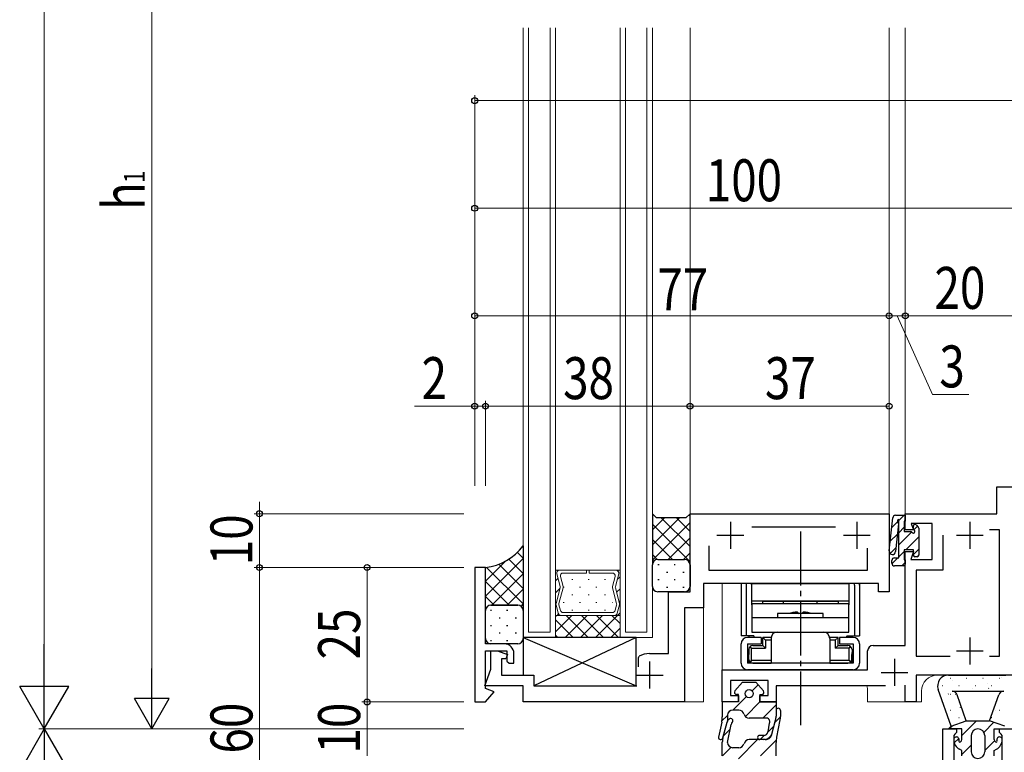
# Model space of a CAD drawing. Extents: x -2 to 1585, y 0 to 1128.
# Drawn here: x 190 to 373, y 377 to 514 of the extents above; entities that cross this region are included whole.
import ezdxf

# ---------------------------------------------------------------- set-up
doc = ezdxf.new("R2010")
doc.units = 0
doc.linetypes.add('YCENTER_1', pattern=[13, 10, -1, 1, -1])
for name, color, linetype, lineweight in [('YKK_11', 7, 'CONTINUOUS', 30), ('YKK_12', 2, 'CONTINUOUS', 13), ('YKK_13', 4, 'CONTINUOUS', 30), ('YKK_D', 6, 'CONTINUOUS', 13)]:
    doc.layers.add(name, color=color, linetype=linetype, lineweight=lineweight)
doc.styles.add('text-b', font='extslim2.shx', dxfattribs={"width": 0.8, "bigfont": 'extfont2.shx'})

msp = doc.modelspace()

# ---------------------------------------------------------------- linework, layer by layer
at = {"layer": 'YKK_11', "linetype": 'ByBlock', "lineweight": -2, "ltscale": 0.5}
for p, q in [((371.92, 421.68), (371.92, 426.68)), ((371.92, 426.68), (374.92, 426.68)), ((314.92, 407.18), (314.92, 421.68)), ((314.92, 421.68), (351.92, 421.68)), ((351.92, 421.68), (351.92, 407.18)), ((354.92, 418.68), (354.92, 421.68)), ((354.92, 421.68), (371.92, 421.68)), ((341.94, 419.18), (326.39, 419.18)), ((359.92, 419.88), (356.03, 419.88)), ((356.03, 419.88), (356.42, 418.68)), ((359.92, 413.18), (359.92, 419.88)), ((356.42, 418.68), (354.92, 418.68)), ((361.92, 417.68), (361.92, 411.18)), ((372.42, 418.68), (370.58, 418.68)), ((372.42, 395.18), (372.42, 418.68)), ((318.42, 415.68), (318.42, 411.18)), ((347.92, 411.18), (347.92, 415.28)), ((354.92, 397.18), (354.92, 414.68)), ((354.92, 414.68), (356.42, 414.68)), ((356.42, 414.68), (355.93, 413.18)), ((274.91, 411.68), (274.91, 386.68)), ((276.91, 411.68), (274.91, 411.68)), ((276.91, 397.48), (276.91, 411.68)), ((355.93, 413.18), (359.92, 413.18)), ((318.42, 411.18), (347.92, 411.18)), ((361.92, 411.18), (356.92, 411.18)), ((356.92, 411.18), (356.92, 395.18)), ((349.92, 408.68), (317.42, 408.68)), ((317.42, 408.68), (317.42, 404.18)), ((349.92, 407.18), (349.92, 408.68)), ((310.92, 395.68), (310.92, 407.18)), ((310.92, 407.18), (314.92, 407.18)), ((351.92, 407.18), (349.92, 407.18)), ((317.42, 404.18), (313.92, 404.18)), ((313.92, 404.18), (313.92, 386.68)), ((280.41, 397.48), (276.91, 397.48)), ((348.92, 397.18), (354.92, 397.18)), ((276.91, 389.18), (276.91, 396.18)), ((276.91, 396.18), (280.91, 396.18)), ((277.92, 392.78), (277.92, 396.18)), ((277.92, 396.18), (279.12, 396.18)), ((279.12, 396.18), (281, 395.49)), ((281, 395.49), (280.71, 394.68)), ((280.91, 396.18), (280.91, 394.28)), ((282.21, 393.88), (282.21, 395.68)), ((305.32, 394.91), (305.47, 395.17)), ((307.42, 395.68), (310.92, 395.68)), ((347.92, 392.68), (347.92, 396.18)), ((356.92, 395.18), (363.25, 395.18)), ((370.58, 395.18), (372.42, 395.18)), ((280.71, 394.68), (279.92, 394.68)), ((279.92, 394.68), (279.92, 391.68)), ((280.91, 394.28), (281.31, 393.88)), ((281.31, 393.88), (282.21, 393.88)), ((305.32, 393.23), (305.32, 394.91)), ((276.79, 389.68), (277.92, 392.78)), ((279.92, 391.68), (285.92, 391.68)), ((285.92, 391.68), (285.92, 389.68)), ((320.92, 386.68), (320.92, 392.68)), ((320.92, 392.68), (347.92, 392.68)), ((388.92, 391.68), (356.92, 391.68)), ((356.92, 391.68), (356.92, 386.68)), ((329.42, 390.68), (322.42, 390.68)), ((322.42, 390.68), (322.42, 387.88)), ((329.42, 387.88), (329.42, 390.68)), ((354.92, 386.68), (354.92, 389.78)), ((283.92, 389.68), (276.79, 389.68)), ((278.52, 388.59), (276.91, 389.18)), ((276.91, 386.68), (278.52, 388.59)), ((283.92, 386.68), (283.92, 389.68)), ((285.92, 389.68), (305.02, 389.68)), ((322.42, 387.88), (323.92, 387.88)), ((323.92, 387.88), (323.92, 386.68)), ((327.92, 386.68), (327.92, 387.88)), ((327.92, 387.88), (329.42, 387.88)), ((351.27, 389.68), (330.92, 389.68)), ((330.92, 389.68), (330.92, 386.68)), ((274.91, 386.68), (276.91, 386.68)), ((313.92, 386.68), (283.92, 386.68)), ((323.92, 386.68), (320.92, 386.68)), ((330.92, 386.68), (327.92, 386.68)), ((356.92, 386.68), (354.92, 386.68)), ((361.92, 371.68), (361.92, 381.68)), ((361.92, 381.68), (364.42, 381.68)), ((364.12, 380.68), (363.92, 380.48)), ((364.42, 380.98), (364.12, 380.68)), ((364.42, 381.68), (364.42, 380.98)), ((372.42, 380.98), (372.42, 381.68)), ((372.42, 381.68), (374.92, 381.68)), ((372.72, 380.68), (372.42, 380.98)), ((372.92, 380.48), (372.72, 380.68)), ((363.92, 380.48), (363.92, 371.68)), ((372.92, 371.68), (372.92, 380.48))]:
    msp.add_line(p, q, dxfattribs=at)
at = {"layer": 'YKK_11', "ltscale": 0.5}
for p, q in [((322.42, 420.18), (322.42, 415.18)), ((345.92, 420.18), (345.92, 415.18)), ((366.92, 420.18), (366.92, 415.18)), ((319.92, 417.68), (324.92, 417.68)), ((343.42, 417.68), (348.42, 417.68)), ((364.42, 417.68), (369.42, 417.68)), ((366.92, 398.68), (366.92, 393.68)), ((364.42, 396.18), (369.42, 396.18)), ((307.42, 394.18), (307.42, 389.18)), ((352.92, 394.68), (352.92, 389.68)), ((304.92, 391.68), (309.92, 391.68)), ((350.42, 392.18), (355.42, 392.18))]:
    msp.add_line(p, q, dxfattribs=at)
at = {"layer": 'YKK_11', "linetype": 'ByBlock', "lineweight": -2, "ltscale": 0.5}
for centre, radius, start, end in [((280.41, 395.68), 1.8, 0, 90), ((348.92, 396.18), 1, 90, 180), ((307.42, 391.68), 4, 90, 119.1099)]:
    msp.add_arc(centre, radius, start, end, dxfattribs=at)
at = {"layer": 'YKK_12'}
for p, q in [((283.92, 398.68), (283.92, 512.01)), ((283.92, 398.68), (283.92, 512.01)), ((284.92, 399.68), (284.92, 512.01)), ((284.92, 399.68), (284.92, 512.01)), ((288.92, 512.01), (288.92, 399.68)), ((288.92, 512.01), (288.92, 399.68)), ((289.92, 512.01), (289.92, 398.68)), ((289.92, 512.01), (289.92, 398.68)), ((301.92, 398.68), (301.92, 512.01)), ((301.92, 398.68), (301.92, 512.01)), ((302.92, 399.68), (302.92, 512.01)), ((302.92, 399.68), (302.92, 512.01)), ((306.92, 512.01), (306.92, 399.68)), ((306.92, 512.01), (306.92, 399.68)), ((307.92, 512.01), (307.92, 398.68)), ((307.92, 512.01), (307.92, 398.68)), ((314.92, 512.01), (314.92, 421.38)), ((351.92, 512.01), (351.92, 421.38)), ((354.92, 512.01), (354.92, 421.38)), ((289.92, 402.78), (289.92, 411.18)), ((289.92, 411.18), (301.92, 411.18)), ((289.92, 402.78), (289.92, 411.18)), ((289.92, 411.18), (301.92, 411.18)), ((289.92, 402.78), (289.92, 411.18)), ((289.92, 411.18), (290.66, 411.18)), ((289.92, 402.78), (289.92, 411.18)), ((289.92, 411.18), (290.66, 411.18)), ((290.79, 408.16), (290.16, 410.52)), ((290.79, 408.16), (290.16, 410.52)), ((290.16, 410.52), (290.79, 408.16)), ((290.16, 410.52), (290.79, 408.16)), ((290.66, 411.18), (295.66, 411.18)), ((290.66, 411.18), (295.66, 411.18)), ((290.67, 411.18), (290.66, 411.18)), ((290.67, 411.18), (290.66, 411.18)), ((290.84, 409.99), (291.33, 408.16)), ((290.84, 409.99), (291.33, 408.16)), ((295.66, 410.65), (291.35, 410.65)), ((295.66, 410.65), (291.35, 410.65)), ((295.66, 411.18), (295.66, 410.65)), ((295.66, 411.18), (295.66, 410.65)), ((296.18, 411.18), (301.18, 411.18)), ((296.18, 410.65), (296.18, 411.18)), ((296.18, 411.18), (301.18, 411.18)), ((296.18, 410.65), (296.18, 411.18)), ((300.49, 410.65), (296.18, 410.65)), ((300.49, 410.65), (296.18, 410.65)), ((300.51, 408.16), (301, 409.99)), ((300.51, 408.16), (301, 409.99)), ((301.68, 410.52), (301.05, 408.16)), ((301.68, 410.52), (301.05, 408.16)), ((301.68, 410.52), (301.05, 408.16)), ((301.68, 410.52), (301.05, 408.16)), ((301.16, 411.18), (301.18, 411.18)), ((301.16, 411.18), (301.18, 411.18)), ((301.92, 411.18), (301.18, 411.18)), ((301.92, 411.18), (301.18, 411.18)), ((301.92, 411.18), (301.92, 402.78)), ((301.92, 411.18), (301.92, 402.78)), ((301.92, 402.78), (301.92, 411.18)), ((301.92, 402.78), (301.92, 411.18)), ((320.92, 408.68), (320.92, 392.68)), ((290.02, 405.01), (290.79, 407.89)), ((290.02, 405.01), (290.79, 407.89)), ((290.79, 407.89), (290.02, 405.01)), ((290.79, 407.89), (290.02, 405.01)), ((291.33, 407.89), (290.56, 405.01)), ((291.33, 407.89), (290.56, 405.01)), ((301.28, 405.01), (300.51, 407.89)), ((301.28, 405.01), (300.51, 407.89)), ((301.05, 407.89), (301.82, 405.01)), ((301.05, 407.89), (301.82, 405.01)), ((301.05, 407.89), (301.82, 405.01)), ((301.05, 407.89), (301.82, 405.01)), ((290.44, 403.17), (290.02, 404.74)), ((290.44, 403.17), (290.02, 404.74)), ((290.02, 404.74), (290.44, 403.17)), ((290.02, 404.74), (290.44, 403.17)), ((290.56, 404.74), (290.84, 403.69)), ((290.56, 404.74), (290.84, 403.69)), ((301, 403.69), (301.28, 404.74)), ((301, 403.69), (301.28, 404.74)), ((301.28, 405.01), (301.28, 405.01)), ((301.28, 405.01), (301.28, 405.01)), ((301.82, 404.74), (301.4, 403.17)), ((301.82, 404.74), (301.4, 403.17)), ((301.82, 404.74), (301.4, 403.17)), ((301.82, 404.74), (301.4, 403.17)), ((317.42, 404.48), (317.42, 386.68)), ((301.92, 402.78), (289.92, 402.78)), ((289.92, 402.78), (289.92, 398.68)), ((301.92, 402.78), (289.92, 402.78)), ((301.92, 402.78), (289.92, 402.78)), ((289.92, 402.78), (289.92, 398.68)), ((301.92, 402.78), (289.92, 402.78)), ((290.93, 402.78), (289.92, 402.78)), ((290.93, 402.78), (289.92, 402.78)), ((290.93, 402.78), (290.96, 402.78)), ((290.93, 402.78), (290.96, 402.78)), ((300.9, 402.78), (290.95, 402.78)), ((300.9, 402.78), (290.95, 402.78)), ((291.35, 403.3), (300.49, 403.3)), ((291.35, 403.3), (300.49, 403.3)), ((300.9, 402.78), (300.88, 402.78)), ((300.9, 402.78), (300.88, 402.78)), ((300.9, 402.78), (301.92, 402.78)), ((300.9, 402.78), (301.92, 402.78)), ((301.92, 398.68), (301.92, 402.78)), ((301.92, 398.68), (301.92, 402.78)), ((288.92, 399.68), (284.92, 399.68)), ((288.92, 399.68), (284.92, 399.68)), ((306.92, 399.68), (302.92, 399.68)), ((306.92, 399.68), (302.92, 399.68)), ((291.92, 398.68), (283.92, 398.68)), ((289.92, 398.68), (283.92, 398.68)), ((283.92, 398.68), (291.92, 398.68)), ((289.92, 398.68), (283.92, 398.68)), ((289.92, 398.68), (301.92, 398.68)), ((289.92, 398.68), (301.92, 398.68)), ((307.92, 398.68), (301.92, 398.68)), ((307.92, 398.68), (301.92, 398.68)), ((347.92, 388.68), (347.92, 386.68)), ((357.92, 388.68), (357.92, 386.68)), ((313.62, 386.68), (317.42, 386.68)), ((347.92, 386.68), (357.92, 386.68))]:
    msp.add_line(p, q, dxfattribs=at)
at = {"layer": 'YKK_12', "linetype": 'Continuous'}
for p, q in [((301.39, 409.44), (301.92, 409.97)), ((301.39, 409.44), (301.92, 409.97)), ((289.92, 409.19), (290.39, 409.66)), ((289.92, 409.19), (290.39, 409.66)), ((291.55, 408.01), (291.35, 408.01)), ((291.55, 408.01), (291.35, 408.01)), ((293.17, 409.42), (292.97, 409.42)), ((293.17, 409.42), (292.97, 409.42)), ((294.58, 408.01), (294.38, 408.01)), ((294.58, 408.01), (294.38, 408.01)), ((296.2, 409.42), (296, 409.42)), ((296.2, 409.42), (296, 409.42)), ((297.61, 408.01), (297.41, 408.01)), ((297.61, 408.01), (297.41, 408.01)), ((299.23, 409.42), (299.03, 409.42)), ((299.23, 409.42), (299.03, 409.42)), ((300.49, 408.01), (300.44, 408.01)), ((300.49, 408.01), (300.44, 408.01)), ((289.92, 406.95), (290.76, 407.79)), ((289.92, 406.95), (290.76, 407.79)), ((293.17, 406.59), (292.97, 406.59)), ((293.17, 406.59), (292.97, 406.59)), ((296.2, 406.59), (296, 406.59)), ((296.2, 406.59), (296, 406.59)), ((299.23, 406.59), (299.03, 406.59)), ((299.23, 406.59), (299.03, 406.59)), ((301.27, 407.07), (301.92, 407.72)), ((301.27, 407.07), (301.92, 407.72)), ((289.92, 404.7), (290.01, 404.79)), ((289.92, 404.7), (290.01, 404.79)), ((291.55, 405.18), (291.35, 405.18)), ((291.55, 405.18), (291.35, 405.18)), ((294.58, 405.18), (294.38, 405.18)), ((294.58, 405.18), (294.38, 405.18)), ((297.61, 405.18), (297.41, 405.18)), ((297.61, 405.18), (297.41, 405.18)), ((300.49, 405.18), (300.44, 405.18)), ((300.49, 405.18), (300.44, 405.18)), ((301.74, 405.3), (301.92, 405.48)), ((301.74, 405.3), (301.92, 405.48)), ((289.92, 402.55), (290.15, 402.78)), ((289.92, 399.72), (292.98, 402.78)), ((289.92, 402.55), (290.15, 402.78)), ((289.92, 399.72), (292.98, 402.78)), ((290.24, 402.78), (290.5, 403.04)), ((290.24, 402.78), (290.5, 403.04)), ((291.71, 398.68), (295.81, 402.78)), ((291.71, 398.68), (295.81, 402.78)), ((291.91, 402.78), (296.01, 398.68)), ((291.91, 402.78), (296.01, 398.68)), ((293.17, 403.76), (292.97, 403.76)), ((293.17, 403.76), (292.97, 403.76)), ((294.54, 398.68), (298.63, 402.78)), ((294.54, 398.68), (298.63, 402.78)), ((294.73, 402.78), (298.83, 398.68)), ((294.73, 402.78), (298.83, 398.68)), ((296.2, 403.76), (296, 403.76)), ((296.2, 403.76), (296, 403.76)), ((297.36, 398.68), (301.46, 402.78)), ((297.36, 398.68), (301.46, 402.78)), ((297.56, 402.78), (301.66, 398.68)), ((297.56, 402.78), (301.66, 398.68)), ((299.23, 403.76), (299.03, 403.76)), ((299.23, 403.76), (299.03, 403.76)), ((300.39, 402.78), (301.92, 401.25)), ((300.39, 402.78), (301.92, 401.25)), ((301.46, 402.78), (301.92, 403.23)), ((301.46, 402.78), (301.92, 403.23)), ((289.92, 401.94), (293.18, 398.68)), ((289.92, 401.94), (293.18, 398.68)), ((289.92, 399.11), (290.35, 398.68)), ((289.92, 399.11), (290.35, 398.68)), ((300.19, 398.68), (301.92, 400.41)), ((300.19, 398.68), (301.92, 400.41))]:
    msp.add_line(p, q, dxfattribs=at)
at = {"layer": 'YKK_12'}
for centre, radius, start, end in [((290.66, 410.65), 0.525, 90.0018, 195.0037), ((290.66, 410.65), 0.525, 90.0018, 195.0037), ((290.66, 410.65), 0.525, 90.8894, 195.0037), ((290.66, 410.65), 0.525, 90.8894, 195.0037), ((290.66, 410.65), 0.525, 89.1142, 90.8894), ((290.66, 410.65), 0.525, 89.1142, 90.8894), ((291.35, 410.13), 0.525, 90.0038, 195.0037), ((291.35, 410.13), 0.525, 90.0038, 195.0037), ((300.49, 410.13), 0.525, 344.9999, 89.9998), ((300.49, 410.13), 0.525, 344.9999, 89.9998), ((301.17, 410.65), 0.525, 89.1142, 90.8894), ((301.17, 410.65), 0.525, 89.1142, 90.8894), ((301.18, 410.65), 0.525, 344.9999, 90.0018), ((301.18, 410.65), 0.525, 344.9999, 90.0018), ((301.17, 410.65), 0.525, 344.9999, 89.1142), ((301.17, 410.65), 0.525, 344.9999, 89.1142), ((290.28, 408.03), 0.525, 345.0037, 15.0041), ((290.28, 408.03), 0.525, 345.0037, 15.0041), ((290.28, 408.03), 0.525, 345.0037, 15.0037), ((290.28, 408.03), 0.525, 345.0037, 15.0037), ((290.83, 408.03), 0.525, 345.0031, 15.0043), ((290.83, 408.03), 0.525, 345.0031, 15.0043), ((301.02, 408.03), 0.525, 164.9993, 195.0005), ((301.02, 408.03), 0.525, 164.9993, 195.0005), ((301.56, 408.03), 0.525, 164.9999, 194.9999), ((301.56, 408.03), 0.525, 164.9999, 194.9999), ((301.56, 408.03), 0.525, 164.9995, 194.9999), ((301.56, 408.03), 0.525, 164.9995, 194.9999), ((290.52, 404.88), 0.525, 165.0038, 195.0041), ((290.52, 404.88), 0.525, 165.0038, 195.0041), ((290.52, 404.88), 0.525, 165.0037, 195.0037), ((290.52, 404.88), 0.525, 165.0037, 195.0037), ((291.07, 404.88), 0.525, 165.004, 195.0034), ((291.07, 404.88), 0.525, 165.004, 195.0034), ((300.77, 404.88), 0.525, 345.0002, 14.9996), ((300.77, 404.88), 0.525, 14.9956, 14.9961), ((300.77, 404.88), 0.525, 14.9933, 14.9956), ((300.77, 404.88), 0.525, 14.9922, 14.9939), ((300.77, 404.88), 0.525, 14.9853, 14.9922), ((300.77, 404.88), 0.525, 14.9677, 14.9853), ((300.77, 404.88), 0.525, 14.9662, 14.9677), ((300.77, 404.88), 0.525, 14.964, 14.9662), ((300.77, 404.88), 0.525, 14.9331, 14.9823), ((300.77, 404.88), 0.525, 14.9332, 14.9576), ((300.77, 404.88), 0.525, 14.9194, 14.938), ((300.77, 404.88), 0.525, 14.8833, 14.9194), ((300.77, 404.88), 0.525, 14.8288, 14.8833), ((300.77, 404.88), 0.525, 14.4713, 14.8288), ((300.77, 404.88), 0.525, 14.038, 14.4713), ((300.77, 404.88), 0.525, 345.0002, 14.9996), ((300.77, 404.88), 0.525, 14.9956, 14.9961), ((300.77, 404.88), 0.525, 14.9933, 14.9956), ((300.77, 404.88), 0.525, 14.9922, 14.9939), ((300.77, 404.88), 0.525, 14.9853, 14.9922), ((300.77, 404.88), 0.525, 14.9677, 14.9853), ((300.77, 404.88), 0.525, 14.9662, 14.9677), ((300.77, 404.88), 0.525, 14.964, 14.9662), ((300.77, 404.88), 0.525, 14.9331, 14.9823), ((300.77, 404.88), 0.525, 14.9332, 14.9576), ((300.77, 404.88), 0.525, 14.9194, 14.938), ((300.77, 404.88), 0.525, 14.8833, 14.9194), ((300.77, 404.88), 0.525, 14.8288, 14.8833), ((300.77, 404.88), 0.525, 14.4713, 14.8288), ((300.77, 404.88), 0.525, 14.038, 14.4713), ((301.32, 404.88), 0.525, 344.9995, 14.9998), ((301.32, 404.88), 0.525, 344.9995, 14.9998), ((301.31, 404.88), 0.525, 344.9999, 14.9999), ((301.31, 404.88), 0.525, 344.9999, 14.9999), ((290.95, 403.3), 0.525, 195.0038, 270.0018), ((290.95, 403.3), 0.525, 195.0038, 270.0018), ((290.95, 403.3), 0.525, 195.0037, 268.4202), ((290.95, 403.3), 0.525, 195.0037, 268.4202), ((291.35, 403.83), 0.525, 195.0038, 270.0018), ((291.35, 403.83), 0.525, 195.0038, 270.0018), ((290.95, 403.3), 0.525, 268.4202, 271.5834), ((290.95, 403.3), 0.525, 268.4202, 271.5834), ((300.49, 403.83), 0.525, 270.0381, 345.0067), ((300.49, 403.83), 0.525, 270.0381, 345.0067), ((300.89, 403.3), 0.525, 268.4202, 271.5834), ((300.89, 403.3), 0.525, 268.4202, 271.5834), ((300.9, 403.3), 0.525, 270.029, 345.0101), ((300.9, 403.3), 0.525, 270.029, 345.0101), ((300.89, 403.3), 0.525, 271.5834, 344.9999), ((300.89, 403.3), 0.525, 271.5834, 344.9999), ((360.92, 388.68), 3, 90, 180), ((344.92, 388.68), 3, 0, 19.4712)]:
    msp.add_arc(centre, radius, start, end, dxfattribs=at)
at = {"layer": 'YKK_13'}
for p, q in [((308.67, 420.93), (307.92, 421.68)), ((307.92, 421.68), (307.92, 412.18)), ((314.17, 420.93), (308.67, 420.93)), ((314.92, 421.68), (314.17, 420.93)), ((314.92, 412.18), (314.92, 421.68)), ((351.93, 414.76), (352.58, 420.93)), ((353.08, 421.38), (354.92, 421.38)), ((354.92, 421.38), (354.92, 420.28)), ((353.66, 419.77), (353.13, 414.64)), ((353.72, 413.48), (353.72, 420.58)), ((354.92, 420.28), (354.72, 420.28)), ((354.72, 420.28), (354.72, 418.38)), ((356.42, 418.89), (356.42, 419.38)), ((356.93, 419.59), (357.33, 419.19)), ((357.42, 418.98), (357.42, 413.98)), ((354.72, 418.38), (355.9, 418.38)), ((283.92, 415.68), (283.92, 403.68)), ((352.92, 413.48), (353.72, 413.48)), ((356.42, 414.98), (354.72, 414.98)), ((354.72, 414.98), (354.72, 413.08)), ((356.42, 413.98), (356.42, 414.98)), ((357.12, 413.68), (356.72, 413.68)), ((276.92, 403.68), (276.92, 411.68)), ((307.92, 408.18), (307.92, 412.18)), ((308.92, 413.18), (313.92, 413.18)), ((308.92, 413.18), (313.92, 413.18)), ((314.92, 412.18), (314.92, 408.18)), ((352.42, 412.48), (352.42, 412.98)), ((354.62, 411.98), (352.92, 411.98)), ((354.72, 413.08), (354.92, 413.08)), ((354.92, 413.08), (354.92, 412.28)), ((324.42, 408.68), (324.42, 398.98)), ((346.42, 408.68), (324.42, 408.68)), ((325.37, 408.38), (325.37, 398.98)), ((326.17, 408.68), (344.17, 408.68)), ((326.42, 404.73), (326.42, 408.68)), ((326.42, 408.68), (344.42, 408.68)), ((344.42, 408.68), (344.42, 404.73)), ((345.47, 408.38), (345.47, 398.98)), ((346.42, 408.68), (346.42, 398.98)), ((313.92, 407.18), (308.92, 407.18)), ((277.92, 404.68), (282.91, 404.68)), ((282.92, 404.68), (277.92, 404.68)), ((344.42, 405.43), (326.42, 405.43)), ((344.42, 404.93), (326.42, 404.93)), ((326.42, 404.93), (326.42, 399.68)), ((328.42, 405.43), (342.42, 405.43)), ((328.42, 404.93), (328.42, 405.43)), ((332.32, 404.93), (332.32, 405.43)), ((338.52, 404.93), (338.52, 405.43)), ((342.42, 405.43), (342.42, 404.93)), ((344.42, 399.68), (344.42, 404.93)), ((276.92, 398.48), (276.92, 403.68)), ((283.91, 403.68), (283.91, 398.48)), ((339.67, 403.1), (331.17, 403.1)), ((331.17, 403.1), (331.17, 402.3)), ((334.87, 403.4), (335.17, 403.1)), ((335.67, 403.1), (335.17, 403.1)), ((335.97, 403.4), (335.67, 403.1)), ((339.67, 402.3), (339.67, 403.1)), ((344.42, 402.3), (326.42, 402.3)), ((326.75, 398.98), (324.42, 398.98)), ((325.85, 398.98), (325.85, 398.68)), ((326.42, 399.68), (344.42, 399.68)), ((326.8, 398.98), (326.8, 398.68)), ((331.17, 399.68), (339.67, 399.68)), ((344.04, 398.68), (344.04, 398.98)), ((344.09, 398.98), (346.42, 398.98)), ((344.99, 398.98), (344.99, 398.68)), ((282.91, 397.48), (277.92, 397.48)), ((304.92, 398.68), (283.92, 398.68)), ((283.92, 398.68), (283.92, 391.68)), ((283.92, 398.68), (304.92, 389.68)), ((304.92, 398.68), (285.92, 389.68)), ((304.92, 389.68), (304.92, 398.68)), ((324.42, 393.88), (324.42, 397.48)), ((328.17, 398.68), (325.62, 398.68)), ((325.62, 397.48), (325.62, 393.88)), ((325.62, 397.48), (328.17, 397.48)), ((326.57, 397.18), (328.42, 397.18)), ((328.17, 398.68), (328.17, 397.48)), ((328.42, 397.18), (328.42, 398.68)), ((328.92, 398.18), (328.42, 398.68)), ((329.97, 398.68), (328.42, 398.68)), ((328.42, 397.18), (328.92, 396.68)), ((328.92, 398.18), (328.92, 396.68)), ((329.97, 398.18), (328.92, 398.18)), ((329.97, 398.48), (329.97, 393.88)), ((342.42, 398.68), (340.87, 398.68)), ((340.87, 398.48), (340.87, 393.88)), ((341.92, 398.18), (340.87, 398.18)), ((342.42, 398.68), (341.92, 398.18)), ((341.92, 398.18), (341.92, 396.68)), ((342.42, 397.18), (341.92, 396.68)), ((342.42, 397.18), (342.42, 398.68)), ((342.42, 397.18), (344.27, 397.18)), ((345.22, 398.68), (342.67, 398.68)), ((342.67, 398.68), (342.67, 397.48)), ((342.67, 397.48), (345.22, 397.48)), ((345.22, 397.48), (345.22, 393.88)), ((346.42, 397.48), (346.42, 393.88)), ((325.77, 395.88), (325.77, 393.88)), ((325.82, 396.48), (325.87, 396.48)), ((325.82, 396.48), (325.82, 395.48)), ((325.82, 395.48), (325.87, 395.48)), ((325.87, 394.58), (325.87, 395.48)), ((326.37, 396.68), (326.07, 396.97)), ((326.37, 394.38), (326.37, 396.68)), ((326.37, 396.68), (328.92, 396.68)), ((344.47, 396.68), (341.92, 396.68)), ((344.47, 396.68), (344.76, 396.97)), ((344.47, 394.38), (344.47, 396.68)), ((345.02, 396.48), (344.97, 396.48)), ((345.02, 395.48), (344.97, 395.48)), ((344.97, 394.58), (344.97, 395.48)), ((345.02, 396.48), (345.02, 395.48)), ((345.07, 393.88), (345.07, 395.88)), ((345.22, 393.88), (325.62, 393.88)), ((327.72, 393.88), (325.77, 393.88)), ((326.37, 394.38), (326.07, 394.08)), ((329.97, 394.38), (326.37, 394.38)), ((326.57, 393.88), (329.97, 393.88)), ((343.12, 393.88), (327.72, 393.88)), ((344.47, 394.38), (340.87, 394.38)), ((340.87, 393.88), (344.27, 393.88)), ((345.07, 393.88), (343.12, 393.88)), ((344.47, 394.38), (344.76, 394.08)), ((283.92, 391.68), (285.92, 391.68)), ((285.92, 391.68), (285.92, 389.68)), ((345.22, 392.68), (325.62, 392.68)), ((362.92, 391.68), (373.62, 391.68)), ((324.67, 390.38), (323.26, 388.74)), ((324.67, 390.38), (327.17, 390.38)), ((327.17, 390.38), (328.57, 388.74)), ((285.92, 389.68), (304.92, 389.68)), ((323.92, 388.08), (323.57, 388.08)), ((323.92, 386.68), (323.92, 388.08)), ((327.92, 388.08), (327.92, 386.68)), ((327.92, 388.08), (328.27, 388.08)), ((363.42, 382.18), (361.03, 389.02)), ((363.62, 388.68), (373.22, 388.68)), ((366.25, 383.18), (364.56, 388)), ((370.59, 383.18), (372.27, 388)), ((323.92, 386.68), (320.92, 386.68)), ((320.92, 386.68), (320.92, 384.97)), ((320.92, 386.68), (320.92, 383.94)), ((327.92, 386.68), (330.92, 386.68)), ((330.92, 386.68), (330.92, 384.07)), ((323.98, 385.18), (322.88, 385.18)), ((330.92, 385.12), (330.92, 384.07)), ((331.72, 385.12), (331.72, 383.97)), ((320.81, 382.92), (320.24, 380.16)), ((321.02, 379.98), (321.81, 382.93)), ((321.02, 379.99), (321.81, 382.93)), ((321.88, 379.13), (322.54, 382.48)), ((328.95, 383.68), (325.92, 383.68)), ((329.41, 381.14), (329.69, 382.73)), ((330.06, 380.48), (330.82, 383.29)), ((330.16, 380.86), (330.82, 383.29)), ((331.02, 380.16), (331.66, 383.38)), ((363.42, 382.18), (366.25, 383.18)), ((366.25, 383.18), (370.59, 383.18)), ((373.42, 382.18), (370.59, 383.18)), ((362.92, 381.68), (363.42, 382.18)), ((365.42, 381.68), (362.92, 381.68)), ((365.42, 379.68), (365.42, 381.68)), ((371.42, 381.68), (373.92, 381.68)), ((371.42, 379.68), (371.42, 381.68)), ((320.92, 376.68), (320.92, 379.21)), ((328.95, 379.68), (325.92, 379.68)), ((328.62, 380.48), (327.87, 380.48)), ((328.62, 379.68), (327.87, 379.68)), ((330.92, 376.68), (330.92, 379.18)), ((367.17, 380.43), (367.17, 377.43)), ((369.67, 380.43), (369.67, 377.43)), ((323.98, 378.18), (322.88, 378.18)), ((365.42, 377.68), (364.98, 377.91)), ((365.42, 376.68), (365.42, 377.68)), ((371.42, 377.68), (371.86, 377.91)), ((371.42, 376.68), (371.42, 377.68))]:
    msp.add_line(p, q, dxfattribs=at)
at = {"layer": 'YKK_13', "linetype": 'Continuous'}
for p, q in [((307.92, 421.53), (308, 421.6)), ((307.92, 418.7), (310.15, 420.93)), ((307.92, 415.87), (312.98, 420.93)), ((309.56, 420.93), (314.92, 415.57)), ((312.38, 420.93), (314.92, 418.39)), ((314.69, 421.45), (314.92, 421.22)), ((353.72, 420.39), (354.7, 421.38)), ((307.92, 413.04), (314.92, 420.04)), ((307.92, 419.74), (314.92, 412.74)), ((352.38, 419.06), (353.46, 420.14)), ((353.72, 418.15), (354.72, 419.15)), ((356.5, 418.69), (357.17, 419.35)), ((310.89, 413.18), (314.92, 417.21)), ((352.12, 416.55), (353.47, 417.9)), ((353.72, 415.9), (356.11, 418.29)), ((355.04, 414.98), (357.42, 417.36)), ((307.92, 416.91), (311.65, 413.18)), ((352.1, 414.28), (353.2, 415.39)), ((283.92, 413.41), (282.84, 414.48)), ((307.92, 414.08), (308.83, 413.17)), ((313.71, 413.18), (314.92, 414.38)), ((352.43, 412.37), (353.54, 413.48)), ((353.72, 413.66), (354.72, 414.66)), ((356.42, 414.11), (357.42, 415.11)), ((276.92, 406.33), (283.92, 413.33)), ((276.92, 409.16), (280.63, 412.87)), ((283.92, 404.92), (277.13, 411.71)), ((283.92, 407.75), (279.38, 412.29)), ((283.92, 410.58), (281.26, 413.24)), ((308.96, 412.26), (309.16, 412.26)), ((311.99, 412.26), (312.19, 412.26)), ((354.28, 411.98), (354.92, 412.61)), ((278.09, 404.68), (283.92, 410.5)), ((310.58, 410.84), (310.78, 410.84)), ((313.61, 410.84), (313.81, 410.84)), ((281.33, 404.68), (276.92, 409.09)), ((308.96, 409.43), (309.16, 409.43)), ((310.58, 408.01), (310.78, 408.01)), ((311.99, 409.43), (312.19, 409.43)), ((313.61, 408.01), (313.81, 408.01)), ((278.51, 404.68), (276.92, 406.27)), ((280.92, 404.68), (283.92, 407.68)), ((283.54, 404.46), (283.92, 404.85)), ((277.82, 403.75), (278.02, 403.75)), ((280.85, 403.75), (281.05, 403.75)), ((283.88, 403.75), (283.91, 403.75)), ((277.82, 400.92), (278.02, 400.92)), ((279.43, 402.34), (279.63, 402.34)), ((280.85, 400.92), (281.05, 400.92)), ((282.46, 402.34), (282.66, 402.34)), ((283.88, 400.92), (283.91, 400.92)), ((279.43, 399.51), (279.63, 399.51)), ((282.46, 399.51), (282.66, 399.51)), ((277.82, 398.09), (278.02, 398.09)), ((280.85, 398.09), (281.05, 398.09)), ((326.45, 388.76), (327.58, 389.89)), ((361.83, 389.76), (361.88, 389.76)), ((363.25, 391.13), (363.3, 391.13)), ((363.61, 390.75), (363.62, 390.75)), ((364.87, 389.76), (364.92, 389.76)), ((366.29, 391.13), (366.34, 391.13)), ((367.91, 389.76), (367.96, 389.76)), ((369.33, 391.13), (369.38, 391.13)), ((370.12, 390.21), (370.13, 390.21)), ((370.95, 389.76), (371, 389.76)), ((372.37, 391.13), (372.42, 391.13)), ((372.87, 391.18), (372.88, 391.19)), ((362.86, 388.13), (362.94, 388.19)), ((363.25, 388.14), (363.3, 388.14)), ((364.21, 388.12), (364.22, 388.12)), ((367.33, 389.22), (367.34, 389.23)), ((370.35, 389.17), (370.43, 389.23)), ((372.37, 388.14), (372.42, 388.14)), ((322.87, 385.18), (325.39, 387.7)), ((325.2, 383.98), (327.92, 386.69)), ((328.44, 383.68), (330.92, 386.16)), ((361.83, 386.77), (361.88, 386.77)), ((364.87, 386.77), (364.92, 386.77)), ((320.86, 383.17), (321.89, 384.2)), ((363.25, 385.15), (363.3, 385.15)), ((365.19, 385.62), (365.2, 385.63)), ((371.7, 385.09), (371.71, 385.09)), ((372.37, 385.15), (372.42, 385.15)), ((330.72, 382.93), (331.72, 383.93)), ((364.87, 383.78), (364.92, 383.78)), ((365.42, 380.47), (368.13, 383.18)), ((369.51, 381.03), (371.38, 382.9)), ((370.95, 383.78), (371, 383.78)), ((321.14, 380.42), (322.38, 381.65)), ((329.4, 381.1), (330.53, 382.23)), ((363.09, 381.68), (363.69, 382.27)), ((323.92, 376.13), (327.47, 379.68)), ((327.97, 379.68), (328.79, 380.49)), ((328, 376.68), (330.94, 379.61)), ((364.01, 379.06), (364.86, 379.91)), ((369.67, 377.65), (371.47, 379.45)), ((320.93, 376.68), (322.5, 378.25)), ((365.42, 376.93), (367.17, 378.68))]:
    msp.add_line(p, q, dxfattribs=at)
at = {"layer": 'YKK_13', "linetype": 'YCENTER_1'}
msp.add_line((335.42, 418.35), (335.42, 382.4), dxfattribs=at)
at = {"layer": 'YKK_13'}
msp.add_circle((325.92, 388.23), 0.75, dxfattribs=at)
for centre, radius, start, end in [((353.08, 420.88), 0.5, 90, 174.003), ((353.73, 420.28), 0.3, 91.7134, 232.9893), ((353.37, 419.8), 0.3, 354.003, 52.9893), ((356.72, 419.38), 0.3, 45, 180), ((357.12, 418.98), 0.3, 360, 45), ((355.9, 418.08), 0.3, 30, 90), ((356.42, 418.38), 0.3, 210, 60), ((356.72, 418.89), 0.3, 180, 240), ((275.64, 422.05), 10.45, 277.053, 322.4368), ((352.53, 414.7), 0.6, 174.003, 354.003), ((352.92, 412.98), 0.5, 90, 180), ((356.72, 413.98), 0.3, 180, 270), ((357.12, 413.98), 0.3, 270, 360), ((308.92, 412.18), 1, 90, 180), ((308.92, 412.18), 1, 90, 180), ((313.92, 412.18), 1, 0, 90), ((313.92, 412.18), 1, 0, 90), ((352.92, 412.48), 0.5, 180, 270), ((354.62, 412.28), 0.3, 270, 360), ((308.92, 408.18), 1, 180, 270), ((313.92, 408.18), 1, 270, 0), ((327.37, 408.38), 2, 171.3731, 180), ((343.47, 408.38), 2, 0, 8.6269), ((344.42, 408.38), 2, 0, 8.6269), ((277.92, 403.68), 1, 90, 180), ((277.92, 403.68), 1, 90, 180), ((282.91, 403.68), 1, 0, 90), ((282.92, 403.68), 1, 0, 90), ((335.42, 395.6), 7.82, 94.0361, 106.4447), ((335.42, 395.6), 7.82, 73.5553, 85.9639), ((331.17, 398.48), 1.2, 90, 180), ((339.67, 398.48), 1.2, 0, 90), ((277.92, 398.48), 1, 180, 270), ((282.91, 398.48), 1, 270, 0), ((325.62, 397.48), 1.2, 90, 180), ((326.57, 396.48), 0.7, 90, 180), ((344.27, 396.48), 0.7, 0, 90), ((345.22, 397.48), 1.2, 0, 90), ((325.62, 393.88), 1.2, 180, 270), ((326.57, 394.58), 0.7, 180, 270), ((344.27, 394.58), 0.7, 270, 0), ((345.22, 393.88), 1.2, 270, 0), ((362.92, 389.68), 2, 90, 199.245), ((323.57, 388.48), 0.4, 139.4338, 270), ((328.27, 388.48), 0.4, 270, 40.5662), ((363.62, 387.68), 1, 19.245, 90), ((373.22, 387.68), 1, 90, 160.8061), ((322.88, 384.18), 1, 90, 177.5151), ((323.98, 384.18), 1, 14.4775, 90), ((325.92, 384.68), 1, 194.4775, 270), ((331.32, 385.12), 0.4, 0, 180), ((315.92, 383.94), 5, 348.26, 0), ((322.78, 382.68), 1, 121.9049, 165.0237), ((322.48, 383.2), 0.4, 317.4574, 125.7207), ((323.51, 382.25), 1, 137.4574, 166.9368), ((329.09, 383.02), 0.667, 334.1266, 102.1702), ((327.92, 384.07), 3, 344.956, 0), ((327.92, 384.07), 3, 344.956, 0), ((328.72, 383.97), 3, 348.6901, 360), ((328.62, 381.28), 0.8, 270, 350.1317), ((328.62, 381.28), 1.6, 270, 344.956), ((368.42, 380.43), 1.25, 0, 180), ((320.63, 380.08), 0.4, 168.26, 348.2591), ((323.92, 379.21), 3, 165.0237, 180), ((322.88, 379.18), 1, 182.4849, 270), ((323.98, 379.18), 1, 270, 345.5225), ((325.92, 378.68), 1, 90, 165.5225), ((327.87, 380.08), 0.4, 90, 270), ((328.83, 381), 1.34, 275.2153, 336.8121), ((335.92, 379.18), 5, 168.6901, 180), ((364.42, 379.68), 0.5, 338.2132, 180), ((365.92, 379.68), 2, 180, 241.9275), ((365.07, 379.42), 0.2, 158.2132, 300), ((364.92, 379.68), 0.5, 300, 0), ((371.92, 379.68), 0.5, 180, 240), ((371.77, 379.42), 0.2, 240, 21.7868), ((370.92, 379.68), 2, 298.0725, 0), ((372.42, 379.68), 0.5, 0, 201.7868), ((368.42, 377.43), 1.25, 180, 0)]:
    msp.add_arc(centre, radius, start, end, dxfattribs=at)
at = {"layer": 'YKK_13', "start_tangent": (0.05255, 0.998618)}
msp.add_spline([(321.88, 384.22), (321.88, 383.26), (321.81, 382.93)], degree=3, dxfattribs=at)
at = {"layer": 'YKK_D'}
for p, q in [((194.92, 772.58), (194.92, 390.78)), ((214.92, 575.18), (214.92, 388.18)), ((274.92, 426.88), (274.92, 499.46)), ((274.92, 498.46), (524.92, 498.46)), ((274.92, 428.68), (274.92, 479.46)), ((274.92, 478.46), (374.92, 478.46)), ((274.92, 426.88), (274.92, 459.46)), ((351.92, 426.88), (351.92, 459.46)), ((274.92, 458.46), (351.92, 458.46)), ((351.92, 458.46), (354.92, 458.46)), ((353.42, 458.46), (359.95, 443.86)), ((354.92, 458.46), (374.92, 458.46)), ((359.95, 443.86), (366.71, 443.86)), ((274.92, 441.68), (263.74, 441.68)), ((274.92, 426.88), (274.92, 442.68)), ((276.92, 441.68), (274.92, 441.68)), ((276.92, 426.88), (276.92, 442.68)), ((276.92, 428.68), (276.92, 442.68)), ((276.92, 441.68), (279.13, 441.68)), ((276.92, 441.68), (314.92, 441.68)), ((314.92, 441.68), (351.92, 441.68)), ((234.92, 421.68), (234.92, 423.89)), ((272.92, 421.68), (233.92, 421.68)), ((234.92, 421.68), (234.92, 411.68)), ((272.92, 411.68), (233.92, 411.68)), ((272.92, 411.68), (233.92, 411.68)), ((234.92, 411.68), (234.92, 409.47)), ((234.92, 351.68), (234.92, 411.68)), ((272.92, 411.68), (253.92, 411.68)), ((254.92, 411.68), (254.92, 386.68)), ((254.92, 386.68), (254.92, 388.89)), ((272.92, 386.68), (253.92, 386.68)), ((272.92, 386.68), (253.92, 386.68)), ((254.92, 386.68), (254.92, 376.68)), ((272.92, 381.68), (193.92, 381.68)), ((272.92, 381.68), (193.92, 381.68)), ((272.92, 381.68), (213.92, 381.68))]:
    msp.add_line(p, q, dxfattribs=at)
at = {"layer": 'YKK_D', "lineweight": -2}
for p, q in [((194.92, 381.68), (194.92, 397.44)), ((214.92, 381.68), (214.92, 392.93)), ((194.92, 381.68), (190.37, 389.56)), ((199.47, 389.56), (190.37, 389.56)), ((194.92, 381.68), (199.47, 389.56)), ((214.92, 381.68), (211.67, 387.3)), ((218.17, 387.3), (211.67, 387.3)), ((214.92, 381.68), (218.17, 387.3)), ((194.92, 381.68), (190.37, 373.79)), ((194.92, 381.68), (199.47, 373.79)), ((194.92, 381.68), (194.92, 365.91))]:
    msp.add_line(p, q, dxfattribs=at)
at = {"layer": 'YKK_D', "linetype": 'ByBlock', "lineweight": -2}
for centre in [(274.92, 498.46), (274.92, 478.46), (274.92, 458.46), (351.92, 458.46), (351.92, 458.46), (354.92, 458.46), (354.92, 458.46), (274.92, 441.68), (276.92, 441.68), (276.92, 441.68), (314.92, 441.68), (314.92, 441.68), (351.92, 441.68), (234.92, 421.68), (234.92, 411.68), (234.92, 411.68), (254.92, 411.68), (254.92, 386.68), (254.92, 386.68)]:
    msp.add_circle(centre, 0.553, dxfattribs=at)

# ---------------------------------------------------------------- texts
at = {"layer": 'YKK_D', "style": 'text-b', "width": 0.8}
for s, p in [('100', (317.85, 479.76)), ('77', (308.84, 459.5)), ('20', (360.34, 459.76)), ('3', (361.25, 445.16)), ('2', (265.04, 442.98)), ('38', (291.34, 442.98)), ('37', (328.84, 442.98))]:
    msp.add_text(s, height=7.8, dxfattribs=at).set_placement(p)
for s, height, p in [('1', 3.9, (213.62, 483.13)), ('h', 7.8, (213.62, 478.14)), ('10', 7.8, (233.62, 412.1)), ('25', 7.8, (253.62, 394.6)), ('60', 7.8, (233.62, 377.1)), ('10', 7.8, (253.62, 377.1))]:
    msp.add_text(s, height=height, rotation=90, dxfattribs=at).set_placement(p)

doc.saveas('drawing.dxf')
